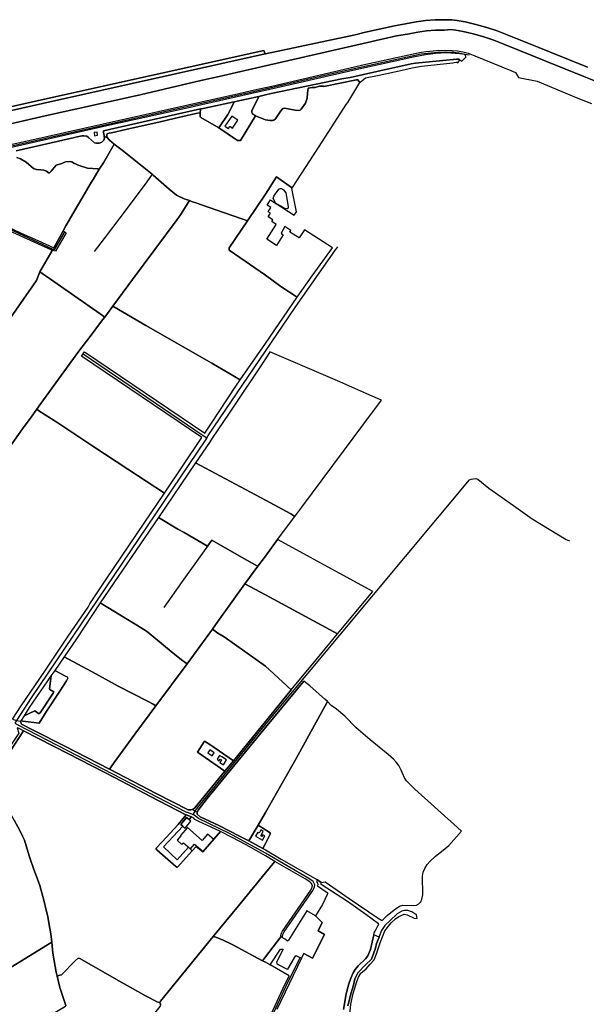
# Model space of a CAD drawing. Units: metres. Extents: x 2539041 to 6021803, y 12702955 to 15875000.
# Drawn here: x 5068211 to 5095397, y 15257483 to 15304739 of the extents above; entities that cross this region are included whole.
import ezdxf

# ---------------------------------------------------------------- set-up
doc = ezdxf.new("R2010")
doc.units = ezdxf.units.M
for name, color, linetype in [('0_TERREIN', 3, 'Continuous'), ('1_WATER', 5, 'Continuous'), ('2_GEBOUWEN', 1, 'Continuous'), ('3_WEGEN', 6, 'Continuous')]:
    doc.layers.add(name, color=color, linetype=linetype)

# ---------------------------------------------------------------- blocks, each defined once
blk = doc.blocks.new('02_west.gml_terrain')
for points in [[(200418.186, 602534.057), (200397.492, 602539.96), (200377.198, 602544.926), (200362.402, 602547.268), (200352.448, 602548.524), (200338.009, 602548.767), (200320.615, 602548.672), (200302.321, 602547.08), (200284.527, 602544.457), (200264.734, 602540.803), (200244.14, 602537.243), (200188.842, 602524.948), (200169.248, 602520.451), (200000, 602484.155), (199999.415, 602484.03), (199578.79, 602390.227), (199185.276, 602301.402)], [(199471.265, 602341.552), (199583.881, 602366.942), (199763.133, 602406.941), (199877.963, 602433.843), (199912.669, 602441.647), (200000, 602461.283), (200193.146, 602505.896), (200247.925, 602518.075), (200268.171, 602521.574), (200287.725, 602525.185), (200304.594, 602527.672), (200321.516, 602529.145), (200337.897, 602529.233), (200350.105, 602529.953), (200359.766, 602528.733), (200373.504, 602526.559), (200392.698, 602521.862), (200412.592, 602516.188), (200431.29, 602509.806), (200450.142, 602502.546), (200509.75, 602478.678), (200529.822, 602470.443), (200601.703, 602441.453), (200620.545, 602433.991)], [(200608.649, 602458.835), (200536.876, 602487.782), (200516.782, 602496.027), (200456.985, 602519.97), (200437.68, 602527.405), (200418.186, 602534.057)], [(200620.545, 602433.991), (200601.703, 602441.453), (200529.822, 602470.443), (200509.75, 602478.678), (200450.142, 602502.546), (200431.29, 602509.806), (200412.592, 602516.188), (200392.698, 602521.862), (200373.504, 602526.559), (200359.766, 602528.733), (200350.105, 602529.953), (200337.897, 602529.233), (200321.516, 602529.145), (200304.594, 602527.672), (200287.725, 602525.185), (200268.171, 602521.574), (200247.925, 602518.075), (200193.146, 602505.896), (200000, 602461.283), (199912.669, 602441.647), (199877.963, 602433.843), (199763.133, 602406.941), (199583.881, 602366.942), (199471.265, 602341.552)], [(199287.938, 602261.974), (199552.798, 602320.186), (199864.996, 602390.264), (199950.088, 602409.21), (199979.48, 602416.021), (200000, 602420.568), (200011.875, 602423.199), (200190.018, 602464.818), (200261.878, 602480.709), (200294.18, 602487.369), (200303.973, 602488.68), (200323.411, 602490.554), (200333.255, 602491.116), (200352.594, 602490.788), (200362.737, 602489.945), (200372.931, 602487.837), (200377.871, 602486.547), (200382.975, 602485.214), (200395.587, 602480.573), (200463.751, 602452.72), (200472.642, 602449.247), (200478.413, 602439.354), (200513.1, 602432.337), (200586.837, 602402.027), (200604.876, 602394.805), (200616.269, 602390.59)], [(199999.415, 602484.03), (199997.115, 602490.785), (199577.239, 602397.14), (199183.741, 602308.318), (199109.801, 602292.181), (199049.978, 602278.405), (199024.29, 602272.998), (198991.987, 602265.907), (198920.615, 602249.518), (198795.578, 602221.563), (198712.166, 602202.914), (198642.869, 602186.343), (198501.163, 602154.685)], [(198502.719, 602147.774), (198644.465, 602179.44), (198713.763, 602196.012), (198922.182, 602242.609), (198993.539, 602258.994), (199025.779, 602266.072), (199051.504, 602271.486), (199111.351, 602285.268), (199185.276, 602301.402), (199578.79, 602390.227), (199999.415, 602484.03)], [(200376.653, 602482.952), (200366.966, 602484.336), (200341.763, 602486.449), (200321.608, 602484.895), (200312.113, 602483.911), (200302.42, 602482.553), (200282.332, 602478.525), (200165.169, 602452.92), (200000, 602415.243), (199988.485, 602412.617), (199866.247, 602384.975), (199818.077, 602374.066), (199706.123, 602349.294), (199373.231, 602274.048)], [(199528.938, 602301.164), (199653.125, 602329.264), (199657.316, 602329.109), (199662.661, 602328.377), (199666.03, 602326.253), (199677.013, 602316.366), (199680.82, 602315.267), (199686.238, 602315.267), (199690.851, 602317.611), (199694.586, 602320.907), (199695.904, 602325.155), (199695.716, 602328.041), (199695.537, 602330.794), (199694.22, 602334.969), (199693.926, 602337.019), (199694.401, 602338.603), (199877.698, 602380.078), (199882.32, 602381.124), (199940.94, 602393.665), (199987.78, 602403.869), (200000, 602406.696), (200011.129, 602409.27), (200144.522, 602436.887), (200160.258, 602439.821), (200210.337, 602450.811), (200275.404, 602465.451), (200283.299, 602466.809), (200360.72, 602474.391), (200364.542, 602474.433), (200366.042, 602473.933), (200367.535, 602473.185), (200371.315, 602470.497), (200378.872, 602478.032), (200378.473, 602480.281), (200376.653, 602482.952)], [(200178.326, 602430.32), (200174.588, 602435.161), (200171.84, 602435.303), (200110.663, 602422.79), (200109.676, 602423.192), (200102.255, 602423.192), (200093.822, 602420.831), (200088.425, 602420.493), (200080.667, 602419.481), (200079.992, 602415.096), (200079.318, 602409.699), (200078.643, 602400.592), (200075.945, 602390.993), (200067.57, 602379.477), (200065.671, 602377.933), (200063.223, 602377.276), (200056.049, 602377.621), (200036.162, 602381.555), (200033.113, 602380.759), (200029.266, 602376.778), (200019.024, 602361.543), (200015.676, 602358.686), (200013.427, 602358.218), (200008.98, 602358.124), (200000, 602359.635), (199981.214, 602367.333), (199953.045, 602320.355), (199947.444, 602320.355), (199912.209, 602344.123), (199877.908, 602363.733), (199876.576, 602365.509), (199877.02, 602369.061), (199877.02, 602371.725), (199875.689, 602373.056), (199868.476, 602371.503), (199827.376, 602362.237), (199800.956, 602355.889), (199736.227, 602341.18), (199709.147, 602335.143), (199704.853, 602334.524), (199702.376, 602333.904), (199701.386, 602333.13), (199700.725, 602331.737), (199700.395, 602330.034), (199701.055, 602326.318), (199705.184, 602321.054), (199714.431, 602313.467), (199729.639, 602302.062), (199785.781, 602256.685), (199788.183, 602254.743), (199818.128, 602228.244), (199832.091, 602217.045), (199846.727, 602210.579), (199856.31, 602206.984), (199862.039, 602204.836), (199868.42, 602202.442), (199906.616, 602189.6), (199955.194, 602172.649), (199965.99, 602168.882), (200000, 602218.829), (200021.142, 602251.881), (200049.385, 602231.623), (200049.783, 602229.722), (200052.207, 602233.463), (200100.215, 602307.534), (200125.547, 602346.144), (200152.847, 602388.27), (200155.985, 602392.613), (200178.326, 602430.32)], [(199981.214, 602367.333), (199975.434, 602371.125), (199974.243, 602373.509), (199974.243, 602376.34), (199987.78, 602403.869), (199940.94, 602393.665), (199933.014, 602376.634), (199928.885, 602369.513), (199912.209, 602344.123), (199947.444, 602320.355), (199953.045, 602320.355), (199981.214, 602367.333)], [(199856.31, 602206.984), (199846.727, 602210.579), (199832.091, 602217.045), (199818.128, 602228.244), (199788.183, 602254.743), (199785.781, 602256.685), (199729.639, 602302.062), (199714.431, 602313.467), (199694.285, 602278.478), (199686.155, 602266.331), (199674.735, 602246.957), (199671.139, 602240.856), (199622.981, 602159.155), (199618.271, 602149.849), (199623.838, 602145.797), (199603.267, 602111.441), (199596.305, 602113.285), (199596.402, 602111.204), (199573.962, 602072.645), (199580.268, 602068.226), (199585.747, 602064.385), (199687.721, 601992.914), (199696.483, 601986.773), (199711.865, 602007.628), (199748.985, 602058.134), (199833.436, 602171.066), (199839.661, 602180.215), (199856.31, 602206.984)], [(199581.154, 602264.59), (199575.932, 602265.17), (199567.81, 602265.46), (199562.009, 602267.491), (199547.795, 602279.677), (199537.643, 602285.77), (199530.392, 602288.091)], [(199470.802, 602177.368), (199538.502, 602145.554), (199569.848, 602131.572), (199600.206, 602117.738), (199618.271, 602149.849), (199622.981, 602159.155), (199671.139, 602240.856), (199674.735, 602246.957), (199686.155, 602266.331), (199683.544, 602267.201), (199664.111, 602268.072), (199648.157, 602273.004), (199638.295, 602277.356), (199634.649, 602280.319), (199629.698, 602281.101), (199622.352, 602280.314), (199615.342, 602277.109), (199605.036, 602274.017), (199595.277, 602262.556), (199591.296, 602259.024), (199586.636, 602262.286), (199586.084, 602262.269), (199581.154, 602264.59)], [(200049.385, 602231.623), (200021.142, 602251.881), (200000, 602218.829), (199965.99, 602168.882), (199931.764, 602117.935), (199931.764, 602113.451), (200000, 602065.832), (200029.136, 602044.509), (200060.311, 602024.434), (200088.187, 602064.51), (200126.883, 602117.954), (200073.866, 602151.977), (200063.773, 602136.838), (200046.259, 602147.525), (200048.139, 602150.296), (200037.007, 602157.766), (200029.487, 602145.496), (200033.445, 602142.33), (200020.977, 602122.342), (200002.771, 602133.821), (200020.609, 602161.788), (200011.946, 602167.257), (200014.215, 602170.851), (200005.251, 602176.51), (200009.419, 602183.112), (200005.369, 602185.669), (200010.485, 602193.774), (200003.226, 602198.357), (200009.419, 602208.167), (200019.613, 602201.576), (200017.926, 602205.286), (200014.89, 602210.683), (200015.902, 602215.406), (200025.347, 602228.224), (200028.046, 602229.91), (200030.407, 602229.91), (200034.455, 602227.212), (200038.84, 602221.815), (200043.225, 602195.842), (200043.225, 602192.468), (200040.864, 602191.456), (200035.804, 602192.131), (200029.058, 602196.179), (200020.253, 602201.21), (200054.568, 602179.176), (200058.977, 602185.777), (200049.783, 602229.722), (200049.385, 602231.623)], [(199965.99, 602168.882), (199955.194, 602172.649), (199906.616, 602189.6), (199868.42, 602202.442), (199862.039, 602204.836), (199856.31, 602206.984), (199839.661, 602180.215), (199833.436, 602171.066), (199748.985, 602058.134), (199711.865, 602007.628), (199773.883, 601971.022), (199898.709, 601899.727), (199952.474, 601868.415), (200000, 601937.177), (200060.311, 602024.434), (200029.136, 602044.509), (200000, 602065.832), (199931.764, 602113.451), (199931.764, 602117.935), (199965.99, 602168.882)], [(199596.305, 602113.285), (199503.535, 602155.424), (199475.551, 602169.258), (199472.329, 602169.576), (199470.124, 602168.78), (199467.071, 602167.032), (199465.036, 602163.852), (199464.018, 602160.83), (199448.332, 602133.751), (199440.671, 602120.523), (199393.849, 602039.691), (199407.479, 602034.192), (199462.323, 602009.744), (199472.584, 602005.958), (199501.688, 601993.024), (199518.202, 601985.38), (199567.806, 602056.27), (199573.962, 602072.645), (199596.402, 602111.204), (199596.305, 602113.285)], [(199696.483, 601986.773), (199687.721, 601992.914), (199585.747, 602064.385), (199580.268, 602068.226), (199573.962, 602072.645), (199567.806, 602056.27), (199518.202, 601985.38)], [(199506.231, 601726.741), (199541.054, 601775.795), (199557.709, 601797.719), (199567.943, 601812.564), (199575.541, 601823.586), (199647.845, 601922.593), (199662.259, 601941.612), (199668.674, 601950.078), (199688.651, 601976.438), (199692.917, 601982.068), (199696.483, 601986.773)], [(199952.474, 601868.415), (199898.709, 601899.727), (199773.883, 601971.022), (199711.865, 602007.628), (199696.483, 601986.773), (199692.917, 601982.068), (199688.651, 601976.438), (199668.674, 601950.078), (199662.259, 601941.612), (199647.845, 601922.593), (199575.541, 601823.586), (199567.943, 601812.564), (199572.128, 601809.878), (199608.093, 601786.793), (199674.039, 601742.786), (199739.985, 601699.253), (199809.094, 601654.253), (199879.989, 601759.5), (199652.848, 601913.279), (199655.563, 601917.289), (199658.252, 601921.263), (199885.376, 601767.497), (199897.975, 601786.201), (199944.106, 601856.009), (199952.474, 601868.415)], [(200047.793, 601904.064), (200008.446, 601920.998), (200000, 601908.251), (199931.579, 601804.989), (199899.579, 601757.854), (199894.163, 601749.877), (199868.258, 601711.719), (200000, 601640.756), (200048.186, 601615.146), (200055.31, 601609.923), (200068.582, 601627.78), (200186.095, 601785.3), (200219.049, 601829.711), (200211.88, 601832.912), (200191.589, 601841.972), (200140.683, 601864.203), (200047.793, 601904.064)], [(199809.094, 601654.253), (199739.985, 601699.253), (199674.039, 601742.786), (199608.093, 601786.793), (199572.128, 601809.878), (199567.943, 601812.564), (199557.709, 601797.719), (199541.054, 601775.795), (199506.231, 601726.741)], [(199522.147, 601226.778), (199538.766, 601252.222), (199583.031, 601317.578), (199627.297, 601383.888), (199665.117, 601438.908), (199668.339, 601445.269), (199698.358, 601490.43), (199757.548, 601577.731), (199809.094, 601654.253)], [(200055.31, 601609.923), (200048.186, 601615.146), (200000, 601640.756), (199868.258, 601711.719), (199797.851, 601608.139), (199834.319, 601586.395), (199846.599, 601579.77), (199890.32, 601553.834), (199898.682, 601565.565), (199959.319, 601530.885), (199980.668, 601518.986), (199985.876, 601516.083), (200000, 601535.313), (200022.811, 601566.368), (200055.31, 601609.923)], [(199985.876, 601516.083), (199980.668, 601518.986), (199959.319, 601530.885), (199898.682, 601565.565), (199890.32, 601553.834), (199846.599, 601579.77), (199834.319, 601586.395), (199797.851, 601608.139), (199688.096, 601446.672), (199765.484, 601399.933), (199775.387, 601393.301), (199781.855, 601388.562), (199825.918, 601351.797), (199844.109, 601337.395), (199847.579, 601334.933), (199851.93, 601331.844), (199899.794, 601397.248), (199910.406, 601411.777), (199961.443, 601483.105), (199985.876, 601516.083)], [(200203.15, 601468.021), (200132.181, 601506.942), (200044.787, 601554.58), (200022.811, 601566.368), (200000, 601535.313), (199985.876, 601516.083), (199961.443, 601483.105), (200000, 601462.192), (200136.402, 601388.208), (200203.15, 601468.021)], [(200136.402, 601388.208), (200000, 601462.192), (199961.443, 601483.105), (199910.406, 601411.777), (199899.794, 601397.248), (199910.406, 601389.89), (199921.927, 601382.878), (200000, 601326.912), (200048.697, 601282.413), (200098.112, 601342.322), (200136.402, 601388.208)], [(199851.93, 601331.844), (199847.579, 601334.933), (199844.109, 601337.395), (199825.918, 601351.797), (199781.855, 601388.562), (199775.387, 601393.301), (199765.484, 601399.933), (199688.096, 601446.672), (199642.899, 601378.954), (199619.582, 601344.728), (199679.683, 601312.474), (199721.928, 601289.354), (199778.723, 601260.359), (199787.737, 601255.291), (199792.845, 601252.419), (199851.93, 601331.844)], [(200048.697, 601282.413), (200000, 601326.912), (199921.927, 601382.878), (199910.406, 601389.89), (199899.794, 601397.248), (199851.93, 601331.844), (199792.845, 601252.419), (199753.156, 601198.583), (199714.146, 601145.331), (199712.785, 601143.297), (199705.552, 601132.449), (199793.672, 601086.682), (199854.384, 601055.552), (199859.169, 601055.884), (199861.82, 601056.257), (199863.21, 601056.452), (199866.849, 601059.484), (199923.518, 601128.873), (199871.9, 601164.753), (199884.836, 601185.409), (199894.942, 601178.966), (199939.525, 601148.463), (200000, 601222.664), (200048.697, 601282.413)], [(199792.845, 601252.419), (199787.737, 601255.291), (199778.723, 601260.359), (199721.928, 601289.354), (199679.683, 601312.474), (199619.582, 601344.728), (199602.262, 601319.303), (199622.484, 601308.115), (199625.313, 601306.789), (199626.728, 601304.325), (199624.504, 601299.589), (199611.366, 601279.879), (199585.698, 601240.65), (199572.357, 601219.805), (199541.837, 601223.404), (199538.493, 601224.776), (199537.318, 601223.079), (199539.104, 601217.874), (199562.678, 601205.789), (199620.85, 601176.37), (199705.552, 601132.449), (199712.785, 601143.297), (199714.146, 601145.331), (199753.156, 601198.583), (199792.845, 601252.419)], [(199538.493, 601224.776), (199541.837, 601223.404), (199572.357, 601219.805), (199585.698, 601240.65), (199611.366, 601279.879), (199624.504, 601299.589), (199626.728, 601304.325), (199625.313, 601306.789), (199622.484, 601308.115), (199602.262, 601319.303), (199595.072, 601309.306), (199591.971, 601283.76), (199592.974, 601283.29), (199600.048, 601278.552), (199599.038, 601276.089), (199574.379, 601239.324), (199572.762, 601237.808), (199571.549, 601237.808), (199564.152, 601243.056), (199544.531, 601233.613), (199538.493, 601224.776)], [(199544.531, 601233.613), (199564.152, 601243.056), (199571.549, 601237.808), (199572.762, 601237.808), (199574.379, 601239.324), (199599.038, 601276.089), (199600.048, 601278.552), (199592.974, 601283.29), (199591.971, 601283.76), (199595.072, 601309.306), (199581.335, 601289.429), (199554.029, 601249.197), (199544.531, 601233.613)], [(200117.062, 601260.281), (200112.351, 601264.867), (200096.131, 601279.64), (200083.852, 601290.067), (200072.882, 601298.979), (200000, 601211.204), (199933.146, 601130.171), (199889.892, 601077.11), (199872.711, 601055.126), (199871.116, 601050.641), (199870.863, 601047.32), (199876.775, 601042.635), (199911.882, 601025.938), (199952.246, 601005.425), (199968.427, 600996.909), (199986.432, 601027.022), (200000, 601050.743), (200055.004, 601146.9), (200112.863, 601252.016), (200117.062, 601260.281)], [(200370.529, 601015.668), (200363.032, 601022.381), (200282.193, 601094.766), (200266.669, 601110.407), (200262.962, 601116.49), (200256.243, 601130.828), (200251.84, 601139.302), (200247.438, 601145.383), (200242.108, 601151.466), (200231.682, 601160.373), (200197.852, 601188.18), (200171.437, 601210.773), (200150.352, 601232.498), (200134.132, 601246.184), (200124.4, 601253.136), (200123.839, 601253.682), (200117.062, 601260.281), (200112.863, 601252.016), (200055.004, 601146.9), (200000, 601050.743), (199986.432, 601027.022), (200000, 601018.081), (200008.75, 601012.315), (200009.127, 601010.036), (200000, 600992.186), (199995.149, 600982.699), (200000, 600979.884), (200030.019, 600962.462), (200098.631, 600923.282), (200105.426, 600918.345), (200112.893, 600919.558), (200158.345, 600888.105), (200213.209, 600851.28), (200219.184, 600846.988), (200220.678, 600846.708), (200222.193, 600848.535), (200230.201, 600856.246), (200243.188, 600866.798), (200253.576, 600873.698), (200259.42, 600875.321), (200279.116, 600874.915), (200285.176, 600875.93), (200289.938, 600877.959), (200293.617, 600881.815), (200295.781, 600887.091), (200297.079, 600895.411), (200296.647, 600930.72), (200297.945, 600938.026), (200300.975, 600945.128), (200305.737, 600952.231), (200310.931, 600958.927), (200321.537, 600968.059), (200336.038, 600979.422), (200346.211, 600988.554), (200370.529, 601015.668)], [(199518.412, 601167.463), (199543.173, 601204.99), (199534.863, 601209.284), (199530.793, 601210.556), (199534.391, 601200.449), (199480.311, 601119.848), (199485.684, 601116.712), (199518.412, 601167.463)], [(199849.646, 601046.444), (199782.986, 601081.117), (199716.334, 601116.258), (199628.312, 601161.578), (199543.173, 601204.99), (199518.412, 601167.463)], [(199525.674, 601036.281), (199536.024, 601016.57), (199541.037, 601005.956), (199545.08, 600998.374), (199548.153, 600987.76), (199554.621, 600966.835), (199562.869, 600942.878), (199569.014, 600926.502), (199573.704, 600913.007), (199577.908, 600899.209), (199581.79, 600882.379), (199585.509, 600868.731), (199588.744, 600854.025), (199591.816, 600838.407), (199594.727, 600821.273), (199596.405, 600805.539), (199598.446, 600784.732), (199600.71, 600770.176), (199604.915, 600748.948), (199606.604, 600741.751), (199611.888, 600743.67), (199614.557, 600744.168), (199640.737, 600770.137), (199646.428, 600775.473), (199649.274, 600774.583), (199723.069, 600732.783), (199775.049, 600703.968), (199794.589, 600693.296), (199795.119, 600693.152), (199800.706, 600691.639), (199801.536, 600694.285), (199843.383, 600745.197), (199901.204, 600816.314), (199949.328, 600874.58), (200000, 600936.586), (200017.843, 600958.419), (200000, 600968.79), (199982.436, 600979.028), (199963.44, 600989.682), (199937.321, 601003.675), (199915.457, 601014.589), (199882.044, 600976.445), (199869.238, 600986.411), (199861.965, 600978.423), (199833.867, 600947.562), (199832.452, 600947.562), (199830.633, 600948.699), (199795.464, 600979.589), (199793.24, 600982.621), (199804.963, 600995.128), (199835.281, 601028.292), (199850.253, 601046.128), (199849.646, 601046.444)], [(199939.525, 601148.463), (199894.942, 601178.966), (199884.836, 601185.409), (199871.9, 601164.753), (199923.518, 601128.873), (199939.525, 601148.463)], [(199596.405, 600805.539), (199594.727, 600821.273), (199591.816, 600838.407), (199588.744, 600854.025), (199585.509, 600868.731), (199581.79, 600882.379), (199577.908, 600899.209), (199573.704, 600913.007), (199569.014, 600926.502), (199562.869, 600942.878), (199554.621, 600966.835), (199548.153, 600987.76), (199545.08, 600998.374), (199541.037, 601005.956), (199536.024, 601016.57), (199525.674, 601036.281)], [(199519.893, 600758.398), (199596.405, 600805.539)], [(199850.253, 601046.128), (199835.281, 601028.292), (199804.963, 600995.128), (199793.24, 600982.621), (199795.464, 600979.589), (199830.633, 600948.699), (199832.452, 600947.562), (199833.867, 600947.562), (199861.965, 600978.423), (199854.519, 600985.149), (199833.443, 600961.402), (199807.407, 600985.992), (199843.863, 601024.662), (199839.967, 601027.836), (199850.969, 601041.34), (199855.842, 601037.369), (199860.454, 601042.261), (199850.253, 601046.128)], [(199864.733, 601040.25), (199860.454, 601042.261), (199855.842, 601037.369), (199850.969, 601041.34), (199839.967, 601027.836), (199843.863, 601024.662), (199807.407, 600985.992), (199833.443, 600961.402), (199854.519, 600985.149), (199861.965, 600978.423), (199869.238, 600986.411), (199882.044, 600976.445), (199915.457, 601014.589), (199873.043, 601034.048), (199866.938, 601037.229), (199864.733, 601040.25)], [(199968.427, 600996.909), (199995.149, 600982.699), (200000, 600992.186), (200009.127, 601010.036), (200008.75, 601012.315), (200000, 601018.081), (199986.432, 601027.022), (199968.427, 600996.909)], [(200029.039, 600816.1), (200029.06, 600818.297), (200030.094, 600822.432), (200032.161, 600826.528), (200085.528, 600903.985), (200087.039, 600906.888), (200088.311, 600909.911), (200088.708, 600912.614), (200086.482, 600916.947), (200083.779, 600919.73), (200074.875, 600925.096), (200017.843, 600958.419), (200000, 600936.586), (199949.328, 600874.58), (199901.204, 600816.314), (199904.663, 600815.559), (199918.778, 600810.109), (199938.539, 600800.612), (199994.423, 600770.744), (200000, 600778.051), (200029.039, 600816.1)], [(200193.666, 600779.752), (200198.804, 600791.544), (200204.847, 600819.406), (200205.663, 600823.17), (200207.164, 600826.623), (200212.64, 600836.607), (200214.133, 600838.847), (200213.536, 600840.62), (200189.728, 600858.275), (200154.882, 600882.626), (200105.326, 600914.706), (200105.426, 600918.345), (200098.631, 600923.282), (200096.331, 600920.137), (200098.398, 600917.036), (200099.034, 600914.571), (200098.575, 600911.989), (200116.666, 600899.635), (200117.896, 600898.061), (200116.863, 600895.596), (200107.598, 600877.182), (200094.893, 600855.397), (200107.143, 600842.97), (200099.953, 600827.432), (200111.925, 600820.315), (200089.013, 600775.439), (200072.784, 600784.254), (200068.376, 600775.639), (200021.758, 600678.536)], [(200147.523, 600678.686), (200152.718, 600708.11), (200157.696, 600727.185), (200161.159, 600737.737), (200165.92, 600747.477), (200169.816, 600754.377), (200175.227, 600760.871), (200189.306, 600774.491), (200193.666, 600779.752)], [(200276.428, 600863.327), (200269.16, 600865.38), (200262.464, 600865.286), (200257.472, 600864.569), (200249.035, 600859.474), (200235.396, 600846.914), (200225.44, 600836.971), (200219.321, 600827.956), (200215.112, 600816.331), (200214.765, 600815.453), (200210.001, 600803.403), (200207.796, 600794.584), (200204.99, 600785.765), (200200.18, 600773.617), (200188.862, 600762.902), (200174.575, 600748.032), (200169.164, 600736.401), (200166.157, 600724.77), (200161.776, 600709.858), (200155.639, 600685.49)], [(200159.269, 600668.792), (200161.272, 600688.828), (200166.077, 600708.864), (200172.486, 600731.705), (200175.69, 600739.719), (200180.496, 600746.932), (200190.108, 600755.346), (200198.119, 600764.163), (200205.328, 600772.578), (200210.134, 600783.398), (200216.943, 600804.636), (200225.754, 600827.076), (200237.532, 600841.989), (200245.542, 600849.602), (200251.95, 600854.411), (200261.963, 600858.819), (200267.971, 600857.216), (200280.787, 600851.205), (200286.558, 600850.293), (200285.712, 600858.047), (200284.283, 600858.01), (200276.428, 600863.327)], [(200111.925, 600820.315), (200099.953, 600827.432), (200107.143, 600842.97), (200094.893, 600855.397), (200077.957, 600864.977), (200043.659, 600809.638), (200041.717, 600807.697), (200037.511, 600811.256), (200029.039, 600816.1), (200000, 600778.051), (199994.423, 600770.744), (200000, 600767.763), (200009.174, 600762.861), (200028.304, 600792.67), (200033.751, 600792.316), (200021.096, 600767.714), (200021.789, 600765.356), (200024.008, 600763.553), (200039.535, 600755.232), (200042.098, 600754.664), (200057.356, 600780.648), (200062.766, 600778.244), (200065.641, 600776.909), (200068.376, 600775.639), (200072.784, 600784.254), (200089.013, 600775.439), (200111.925, 600820.315)], [(199606.604, 600741.751), (199604.915, 600748.948), (199600.71, 600770.176), (199598.446, 600784.732), (199596.405, 600805.539), (199519.893, 600758.398), (199447.236, 600713.041), (199411.584, 600691.348), (199412.732, 600683.506)], [(199623.027, 600686.175), (199611.869, 600719.988), (199606.604, 600741.751)], [(199994.423, 600770.744), (199938.539, 600800.612), (199918.778, 600810.109), (199904.663, 600815.559), (199901.204, 600816.314), (199843.383, 600745.197), (199801.536, 600694.285), (199800.706, 600691.639), (199801.702, 600688.836), (199801.536, 600686.034)], [(200000, 600646.609), (200033.135, 600717.837), (200045.002, 600742.304), (200009.174, 600762.861), (200000, 600767.763), (199994.423, 600770.744)], [(199800.706, 600691.639), (199795.119, 600693.152), (199794.589, 600693.296), (199775.049, 600703.968), (199723.069, 600732.783), (199649.274, 600774.583), (199646.428, 600775.473), (199640.737, 600770.137), (199614.557, 600744.168), (199611.888, 600743.67), (199606.604, 600741.751), (199611.869, 600719.988), (199623.027, 600686.175)], [(199801.536, 600686.034), (199801.702, 600688.836), (199800.706, 600691.639)]]:
    blk.add_lwpolyline(points)
blk = doc.blocks.new('02_west.gml_water')
for points in [[(199183.741, 602308.318), (199577.239, 602397.14), (199997.115, 602490.785), (199999.415, 602484.03), (200000, 602484.155), (200169.248, 602520.451), (200188.842, 602524.948), (200244.14, 602537.243), (200264.734, 602540.803), (200284.527, 602544.457), (200302.321, 602547.08), (200320.615, 602548.672), (200338.009, 602548.767), (200352.448, 602548.524), (200362.402, 602547.268), (200377.198, 602544.926), (200397.492, 602539.96), (200418.186, 602534.057), (200437.68, 602527.405), (200456.985, 602519.97), (200516.782, 602496.027), (200536.876, 602487.782), (200608.649, 602458.835)], [(200367.535, 602473.185), (200366.042, 602473.933), (200364.542, 602474.433), (200360.72, 602474.391), (200283.299, 602466.809), (200275.404, 602465.451), (200210.337, 602450.811), (200160.258, 602439.821), (200144.522, 602436.887), (200011.129, 602409.27), (200000, 602406.696), (199987.78, 602403.869), (199974.243, 602376.34), (199974.243, 602373.509), (199975.434, 602371.125), (199981.214, 602367.333), (200000, 602359.635), (200008.98, 602358.124), (200013.427, 602358.218), (200015.676, 602358.686), (200019.024, 602361.543), (200029.266, 602376.778), (200033.113, 602380.759), (200036.162, 602381.555), (200056.049, 602377.621), (200063.223, 602377.276), (200065.671, 602377.933), (200067.57, 602379.477), (200075.945, 602390.993), (200078.643, 602400.592), (200079.318, 602409.699), (200079.992, 602415.096), (200080.667, 602419.481), (200088.425, 602420.493), (200093.822, 602420.831), (200102.255, 602423.192), (200109.676, 602423.192), (200110.663, 602422.79), (200171.84, 602435.303), (200174.588, 602435.161), (200178.326, 602430.32), (200189.128, 602438.888), (200215.007, 602444.156), (200258.495, 602453.617), (200277.284, 602457.974), (200294.773, 602461.016), (200353.986, 602467.179), (200356.831, 602468.016), (200360.293, 602468.682), (200361.793, 602468.432), (200363.533, 602467.342), (200367.535, 602473.185)], [(199940.94, 602393.665), (199987.78, 602403.869)], [(199928.885, 602369.513), (199933.014, 602376.634), (199940.94, 602393.665), (199882.32, 602381.124), (199877.698, 602380.078), (199877.02, 602371.725), (199877.02, 602369.061), (199876.576, 602365.509), (199877.908, 602363.733), (199912.209, 602344.123), (199928.885, 602369.513)], [(199877.698, 602380.078), (199694.401, 602338.603), (199693.926, 602337.019), (199694.22, 602334.969), (199695.537, 602330.794), (199695.716, 602328.041), (199701.055, 602326.318), (199700.395, 602330.034), (199700.725, 602331.737), (199701.386, 602333.13), (199702.376, 602333.904), (199704.853, 602334.524), (199709.147, 602335.143), (199736.227, 602341.18), (199800.956, 602355.889), (199827.376, 602362.237), (199868.476, 602371.503), (199875.689, 602373.056), (199877.02, 602371.725), (199877.698, 602380.078)], [(199912.209, 602344.123), (199947.444, 602320.355), (199953.045, 602320.355), (199981.214, 602367.333)], [(199677.013, 602316.366), (199666.03, 602326.253), (199662.661, 602328.377), (199657.316, 602329.109), (199653.125, 602329.264), (199528.938, 602301.164)], [(199530.392, 602288.091), (199537.643, 602285.77), (199547.795, 602279.677), (199562.009, 602267.491), (199567.81, 602265.46), (199575.932, 602265.17), (199581.154, 602264.59), (199586.084, 602262.269), (199586.636, 602262.286), (199591.296, 602259.024), (199595.277, 602262.556), (199605.036, 602274.017), (199615.342, 602277.109), (199622.352, 602280.314), (199629.698, 602281.101), (199634.649, 602280.319), (199638.295, 602277.356), (199648.157, 602273.004), (199664.111, 602268.072), (199683.544, 602267.201), (199686.155, 602266.331), (199694.285, 602278.478), (199714.431, 602313.467), (199705.184, 602321.054), (199701.055, 602326.318), (199695.716, 602328.041), (199695.904, 602325.155), (199694.586, 602320.907), (199690.851, 602317.611), (199686.238, 602315.267), (199680.82, 602315.267), (199677.013, 602316.366)], [(199785.781, 602256.685), (199729.639, 602302.062), (199714.431, 602313.467)], [(199674.735, 602246.957), (199686.155, 602266.331)], [(199785.781, 602256.685), (199775.734, 602242.597), (199740.742, 602195.435), (199695.488, 602135.181), (199676.263, 602110.574)], [(199856.31, 602206.984), (199846.727, 602210.579), (199832.091, 602217.045), (199818.128, 602228.244), (199788.183, 602254.743), (199785.781, 602256.685)], [(199618.271, 602149.849), (199622.981, 602159.155), (199671.139, 602240.856)], [(200060.311, 602024.434), (200029.136, 602044.509), (200000, 602065.832), (199931.764, 602113.451), (199931.764, 602117.935), (199965.99, 602168.882), (200000, 602218.829), (200021.142, 602251.881), (200049.385, 602231.623), (200049.783, 602229.722)], [(199711.865, 602007.628), (199748.985, 602058.134), (199833.436, 602171.066), (199839.661, 602180.215), (199856.31, 602206.984)], [(199856.31, 602206.984), (199862.039, 602204.836)], [(199955.194, 602172.649), (199906.616, 602189.6), (199868.42, 602202.442)], [(199596.305, 602113.285), (199503.535, 602155.424), (199475.551, 602169.258), (199472.329, 602169.576), (199470.124, 602168.78), (199467.071, 602167.032), (199465.036, 602163.852), (199464.018, 602160.83), (199448.332, 602133.751)], [(199618.271, 602149.849), (199600.206, 602117.738)], [(199596.305, 602113.285), (199596.402, 602111.204), (199573.962, 602072.645)], [(199573.962, 602072.645), (199567.806, 602056.27), (199518.202, 601985.38)], [(199580.268, 602068.226), (199573.962, 602072.645)], [(199687.721, 601992.914), (199585.747, 602064.385)], [(199952.474, 601868.415), (200000, 601937.177), (200060.311, 602024.434)], [(199696.483, 601986.773), (199711.865, 602007.628)], [(199711.865, 602007.628), (199773.883, 601971.022), (199898.709, 601899.727), (199952.474, 601868.415)], [(199668.674, 601950.078), (199688.651, 601976.438)], [(199688.651, 601976.438), (199692.917, 601982.068)], [(199692.917, 601982.068), (199696.483, 601986.773)], [(199567.943, 601812.564), (199575.541, 601823.586), (199647.845, 601922.593), (199662.259, 601941.612)], [(199668.674, 601950.078), (199662.259, 601941.612)], [(200008.446, 601920.998), (200000, 601908.251), (199931.579, 601804.989), (199899.579, 601757.854)], [(199885.376, 601767.497), (199897.975, 601786.201), (199944.106, 601856.009), (199952.474, 601868.415)], [(199439.948, 601636.203), (199455.762, 601657.813), (199474.838, 601684.356), (199506.231, 601726.741), (199541.054, 601775.795), (199557.709, 601797.719), (199567.943, 601812.564)], [(199809.094, 601654.253), (199739.985, 601699.253), (199674.039, 601742.786), (199608.093, 601786.793), (199572.128, 601809.878)], [(199809.094, 601654.253), (199879.989, 601759.5)], [(199899.579, 601757.854), (199894.163, 601749.877)], [(199894.163, 601749.877), (199868.258, 601711.719)], [(199868.258, 601711.719), (199797.851, 601608.139)], [(200048.186, 601615.146), (200000, 601640.756), (199868.258, 601711.719)], [(199522.147, 601226.778), (199538.766, 601252.222), (199583.031, 601317.578), (199627.297, 601383.888), (199665.117, 601438.908), (199668.339, 601445.269), (199698.358, 601490.43), (199757.548, 601577.731), (199809.094, 601654.253)], [(199797.851, 601608.139), (199688.096, 601446.672)], [(199890.32, 601553.834), (199846.599, 601579.77), (199834.319, 601586.395), (199797.851, 601608.139)], [(199890.32, 601553.834), (199898.682, 601565.565), (199959.319, 601530.885), (199980.668, 601518.986)], [(200022.811, 601566.368), (200000, 601535.313), (199985.876, 601516.083)], [(199890.32, 601553.834), (199842.896, 601487.297), (199808.095, 601438.003)], [(199961.443, 601483.105), (199985.876, 601516.083)], [(199899.794, 601397.248), (199910.406, 601411.777), (199961.443, 601483.105)], [(199961.443, 601483.105), (200000, 601462.192), (200136.402, 601388.208)], [(199688.096, 601446.672), (199642.899, 601378.954), (199619.582, 601344.728)], [(199688.096, 601446.672), (199765.484, 601399.933), (199775.387, 601393.301), (199781.855, 601388.562), (199825.918, 601351.797), (199844.109, 601337.395), (199847.579, 601334.933)], [(199851.93, 601331.844), (199899.794, 601397.248)], [(199899.794, 601397.248), (199910.406, 601389.89), (199921.927, 601382.878), (200000, 601326.912), (200048.697, 601282.413)], [(199619.582, 601344.728), (199602.262, 601319.303)], [(199787.737, 601255.291), (199778.723, 601260.359), (199721.928, 601289.354), (199679.683, 601312.474), (199619.582, 601344.728)], [(199792.845, 601252.419), (199851.93, 601331.844)], [(199602.262, 601319.303), (199622.484, 601308.115), (199625.313, 601306.789), (199626.728, 601304.325), (199624.504, 601299.589), (199611.366, 601279.879), (199585.698, 601240.65), (199572.357, 601219.805)], [(199871.116, 601050.641), (199872.711, 601055.126), (199889.892, 601077.11), (199933.146, 601130.171), (200000, 601211.204), (200072.882, 601298.979)], [(200048.697, 601282.413), (200000, 601222.664), (199939.525, 601148.463)], [(199712.785, 601143.297), (199714.146, 601145.331), (199753.156, 601198.583), (199792.845, 601252.419)], [(199986.432, 601027.022), (200000, 601050.743), (200055.004, 601146.9), (200112.863, 601252.016), (200117.062, 601260.281)], [(199522.147, 601226.778), (199529.994, 601224.865), (199537.318, 601223.079)], [(199705.552, 601132.449), (199620.85, 601176.37), (199562.678, 601205.789), (199539.104, 601217.874), (199537.318, 601223.079)], [(199485.684, 601116.712), (199518.412, 601167.463), (199543.173, 601204.99)], [(199543.173, 601204.99), (199628.312, 601161.578), (199716.334, 601116.258), (199782.986, 601081.117), (199849.646, 601046.444)], [(199705.552, 601132.449), (199712.785, 601143.297)], [(199939.525, 601148.463), (199923.518, 601128.873)], [(199854.384, 601055.552), (199793.672, 601086.682), (199705.552, 601132.449)], [(199923.518, 601128.873), (199866.849, 601059.484), (199863.21, 601056.452), (199861.82, 601056.257)], [(199596.405, 600805.539), (199594.727, 600821.273), (199591.816, 600838.407), (199588.744, 600854.025), (199585.509, 600868.731), (199581.79, 600882.379), (199577.908, 600899.209), (199573.704, 600913.007), (199569.014, 600926.502), (199562.869, 600942.878), (199554.621, 600966.835), (199548.153, 600987.76), (199545.08, 600998.374), (199541.037, 601005.956), (199536.024, 601016.57), (199525.674, 601036.281), (199517.427, 601051.595), (199496.08, 601093.594), (199488.157, 601108.15), (199483.598, 601113.477)], [(199850.253, 601046.128), (199835.281, 601028.292), (199804.963, 600995.128), (199793.24, 600982.621), (199795.464, 600979.589), (199830.633, 600948.699), (199832.452, 600947.562), (199833.867, 600947.562), (199861.965, 600978.423)], [(199849.646, 601046.444), (199850.253, 601046.128)], [(199850.253, 601046.128), (199860.454, 601042.261)], [(199861.82, 601056.257), (199859.169, 601055.884), (199854.384, 601055.552)], [(199871.116, 601050.641), (199867.307, 601052.943), (199861.82, 601056.257)], [(199870.863, 601047.32), (199871.116, 601050.641)], [(199968.427, 600996.909), (199952.246, 601005.425), (199911.882, 601025.938), (199876.775, 601042.635), (199870.863, 601047.32)], [(199986.432, 601027.022), (199968.427, 600996.909)], [(199995.149, 600982.699), (200000, 600992.186), (200009.127, 601010.036), (200008.75, 601012.315), (200000, 601018.081), (199986.432, 601027.022)], [(199995.149, 600982.699), (199968.427, 600996.909)], [(199861.965, 600978.423), (199869.238, 600986.411)], [(199995.149, 600982.699), (200000, 600979.884), (200030.019, 600962.462), (200098.631, 600923.282)], [(200017.843, 600958.419), (200000, 600936.586), (199949.328, 600874.58), (199901.204, 600816.314)], [(199596.405, 600805.539), (199519.893, 600758.398), (199447.236, 600713.041), (199411.584, 600691.348)], [(200155.639, 600685.49), (200161.776, 600709.858), (200166.157, 600724.77), (200169.164, 600736.401), (200174.575, 600748.032), (200188.862, 600762.902), (200200.18, 600773.617), (200204.99, 600785.765), (200207.796, 600794.584), (200210.001, 600803.403), (200214.765, 600815.453), (200204.847, 600819.406), (200198.804, 600791.544), (200193.666, 600779.752), (200189.306, 600774.491), (200175.227, 600760.871), (200169.816, 600754.377), (200165.92, 600747.477), (200161.159, 600737.737), (200157.696, 600727.185), (200152.718, 600708.11), (200147.523, 600678.686)], [(199606.604, 600741.751), (199604.915, 600748.948), (199600.71, 600770.176), (199598.446, 600784.732), (199596.405, 600805.539)], [(199800.706, 600691.639), (199801.536, 600694.285), (199843.383, 600745.197), (199901.204, 600816.314)], [(199901.204, 600816.314), (199904.663, 600815.559), (199918.778, 600810.109), (199938.539, 600800.612), (199994.423, 600770.744)], [(199795.119, 600693.152), (199794.589, 600693.296), (199775.049, 600703.968), (199723.069, 600732.783), (199649.274, 600774.583), (199646.428, 600775.473), (199640.737, 600770.137), (199614.557, 600744.168), (199611.888, 600743.67)], [(200009.174, 600762.861), (200000, 600767.763), (199994.423, 600770.744)], [(199568.601, 600372.207), (199568.852, 600417.645), (199567.397, 600473.14), (199567.397, 600641.901), (199567.235, 600651.756), (199622.542, 600684.811), (199623.027, 600686.175), (199611.869, 600719.988), (199606.604, 600741.751)], [(199960.475, 600561.645), (200000, 600646.609), (200033.135, 600717.837), (200045.002, 600742.304)], [(199636.015, 600478.849), (199636.809, 600480.049), (199678.158, 600530.339), (199689.947, 600545.752), (199796.389, 600677.626), (199801.204, 600684.321), (199801.536, 600686.034), (199801.702, 600688.836), (199800.706, 600691.639)]]:
    blk.add_lwpolyline(points)
blk = doc.blocks.new('02_west.gml_buildings')
for points in [[(199930.007, 602342.986), (199933.01, 602347.37), (199937.927, 602344.002), (199947.969, 602358.66), (199936.646, 602366.417), (199923.601, 602347.374), (199930.007, 602342.986)], [(199677.165, 602329.605), (199682.957, 602330.38), (199682.173, 602336.233), (199676.381, 602335.458), (199677.165, 602329.605)], [(199899.432, 601157.92), (199903.298, 601163.482), (199895.197, 601169.113), (199891.331, 601163.551), (199899.432, 601157.92)], [(199917.377, 601156.036), (199913.182, 601158.466), (199908.976, 601151.205), (199912.502, 601148.332), (199913.213, 601149.442), (199914.504, 601151.456), (199916.871, 601149.939), (199913.957, 601145.393), (199920.813, 601141.064), (199926.593, 601150.217), (199917.377, 601156.036)], [(199848.167, 601021.155), (199859.169, 601034.659), (199850.969, 601041.34), (199839.967, 601027.836), (199848.167, 601021.155)], [(199882.449, 600976.907), (199902.343, 600999.618), (199890.914, 601009.63), (199880.598, 600997.853), (199852.767, 601022.232), (199839.524, 601007.114), (199840.227, 601006.499), (199833.201, 600998.478), (199842.34, 600990.473), (199845.118, 600993.644), (199858.221, 600982.166), (199866.133, 600991.199), (199882.449, 600976.907)], [(199988.095, 601011.642), (199986.994, 601012.467), (199985.621, 601013.276), (199981.308, 601005.956), (199994.283, 600998.31), (199998.795, 601006.689), (199995.13, 601008.662), (199993.381, 601005.414), (199991.376, 601006.494), (199996.015, 601015.109), (199991.407, 601017.771), (199988.095, 601011.642)]]:
    blk.add_lwpolyline(points)
blk = doc.blocks.new('02_west.gml_roads')
for points in [[(199865.576, 602387.811), (200000, 602417.941), (200150.946, 602452.694), (200294.393, 602484.063), (200325.204, 602487.718), (200340.654, 602487.98), (200355.639, 602487.206), (200365.563, 602486.222), (200376.959, 602483.857), (200384.696, 602482.252)], [(199243.802, 602248.26), (199252.316, 602250.351), (199254.268, 602250.789), (199865.576, 602387.811)], [(199441.546, 602134.241), (199445.595, 602140.477), (199465.485, 602171.103), (199470.946, 602173.135), (199477.36, 602171.103), (199598.137, 602115.159), (199602.54, 602115.155), (199620.368, 602146.616)], [(199889.347, 601758.827), (199892.112, 601762.923), (200000, 601922.744), (200056.13, 602005.158), (200132.614, 602113.627), (200133.135, 602114.366), (200136.734, 602119.785)], [(199655.563, 601917.289), (199882.611, 601763.392), (199889.347, 601758.827)], [(199889.347, 601758.827), (199886.718, 601754.931), (199557.782, 601267.657), (199529.994, 601224.865), (199526.351, 601219.256)], [(199863.408, 601047.059), (199865.392, 601050.053), (199867.307, 601052.943), (199871.885, 601059.853), (200000, 601217.162), (200019.403, 601240.721), (200385.293, 601679.073), (200388.436, 601680.63), (200397.803, 601681.708), (200401.232, 601680.311), (200422.282, 601663.801), (200468.525, 601630.654), (200504.07, 601605.762), (200568.237, 601566.488), (200571.35, 601565.381), (200574.396, 601564.297)], [(199526.351, 601219.256), (199532.296, 601216.191), (199624.997, 601168.406), (199829.975, 601061.853), (199850.835, 601051.662), (199852.117, 601051.192), (199863.408, 601047.059)], [(200032.472, 600816.042), (200033.169, 600820.502), (200035.26, 600825.38), (200088.081, 600901.643), (200092.812, 600909.39), (200093.288, 600914.248), (200090.304, 600920.312), (200081.902, 600925.997), (200000, 600974.047), (199932.21, 601010.926), (199873.537, 601039.19), (199867.727, 601043.703), (199863.408, 601047.059)], [(199961.13, 600554.7), (200000, 600638.626), (200039.526, 600723.18), (200065.641, 600776.909)]]:
    blk.add_lwpolyline(points)
for p in [(199889.347, 601758.827), (199863.408, 601047.059)]:
    blk.add_point(p)

msp = doc.modelspace()

# ---------------------------------------------------------------- block references
at = {"layer": '0_TERREIN', "xscale": 25.4, "yscale": 25.4, "zscale": 25.4}
msp.add_blockref('02_west.gml_terrain', (0, 0), dxfattribs=at)
at = {"layer": '1_WATER', "xscale": 25.4, "yscale": 25.4, "zscale": 25.4}
msp.add_blockref('02_west.gml_water', (0, 0), dxfattribs=at)
at = {"layer": '2_GEBOUWEN', "xscale": 25.4, "yscale": 25.4, "zscale": 25.4}
msp.add_blockref('02_west.gml_buildings', (0, 0), dxfattribs=at)
at = {"layer": '3_WEGEN', "xscale": 25.4, "yscale": 25.4, "zscale": 25.4}
msp.add_blockref('02_west.gml_roads', (0, 0), dxfattribs=at)

doc.saveas('drawing.dxf')
